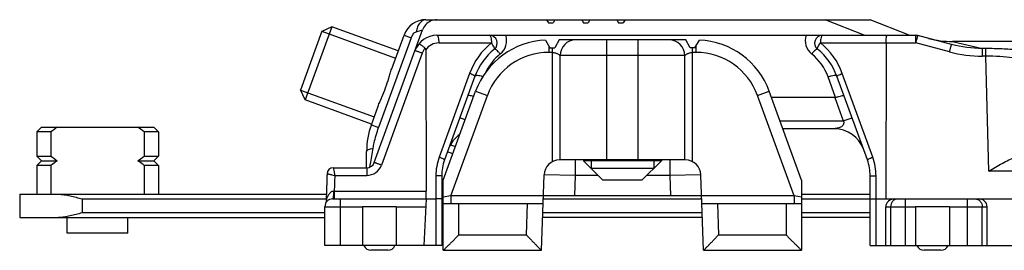
# Model space of a CAD drawing. Units: millimetres. Extents: x -56 to 835, y 63 to 657.
# Drawn here: x 142 to 205, y 584 to 599 of the extents above; entities that cross this region are included whole.
import ezdxf

# ---------------------------------------------------------------- set-up
doc = ezdxf.new("R2010")
doc.units = ezdxf.units.MM
doc.header["$LTSCALE"] = 32.67
doc.layers.add('COMPONENTI_DI_ASSIEME', color=7, linetype='CONTINUOUS')

msp = doc.modelspace()

# ---------------------------------------------------------------- linework, layer by layer
at = {"layer": 'COMPONENTI_DI_ASSIEME', "linetype": 'Continuous'}
for p, q in [((167.631, 598.662), (196.141, 598.662)), ((175.376, 598.662), (175.491, 598.462)), ((175.491, 598.462), (175.791, 598.462)), ((175.907, 598.662), (175.791, 598.462)), ((177.626, 598.662), (177.741, 598.462)), ((177.741, 598.462), (178.041, 598.462)), ((178.157, 598.662), (178.041, 598.462)), ((179.876, 598.662), (179.991, 598.462)), ((179.991, 598.462), (180.291, 598.462)), ((180.407, 598.662), (180.291, 598.462)), ((195.756, 597.662), (193.256, 598.662)), ((198.641, 597.662), (196.141, 598.662)), ((160.951, 597.923), (159.576, 594.145)), ((161.588, 598.212), (159.878, 593.514)), ((161.588, 598.212), (160.947, 597.913)), ((160.951, 597.923), (165.684, 596.2)), ((165.852, 596.66), (161.588, 598.212)), ((164.307, 589.491), (167.405, 598.005)), ((167.007, 597.89), (167.405, 598.005)), ((166.691, 597.505), (164.594, 591.744)), ((165.432, 595.506), (166.221, 597.676)), ((166.221, 597.676), (166.691, 597.505)), ((168.331, 597.662), (199.076, 597.662)), ((175.305, 597.358), (175.591, 596.862)), ((176.18, 597.362), (175.891, 596.862)), ((184.302, 597.362), (176.18, 597.362)), ((179.241, 589.662), (179.241, 597.362)), ((181.241, 589.662), (181.241, 597.362)), ((184.591, 596.862), (184.302, 597.362)), ((184.891, 596.862), (185.177, 597.358)), ((199.076, 597.171), (199.076, 597.662)), ((201.365, 597.069), (199.204, 597.646)), ((206.641, 597.262), (201.427, 597.262)), ((201.427, 597.262), (201.432, 597.261)), ((201.432, 597.261), (203.34, 596.808)), ((167.62, 596.723), (167.64, 587.654)), ((168.454, 597.171), (171.83, 597.171)), ((175.518, 596.989), (175.518, 596.562)), ((175.591, 596.862), (175.891, 596.862)), ((175.741, 589.547), (175.741, 596.862)), ((184.891, 596.862), (184.591, 596.862)), ((184.741, 589.547), (184.741, 596.862)), ((184.964, 596.562), (184.964, 596.989)), ((192.952, 597.171), (199.076, 597.171)), ((197.163, 597.171), (197.141, 587.162)), ((201.236, 596.595), (199.076, 597.171)), ((203.34, 596.321), (203.34, 596.808)), ((203.566, 596.808), (203.34, 596.808)), ((203.566, 596.321), (203.566, 596.808)), ((167.391, 596.513), (164.777, 589.329)), ((175.741, 596.562), (175.518, 596.562)), ((176.241, 589.662), (176.241, 596.362)), ((184.241, 596.362), (176.241, 596.362)), ((184.241, 589.662), (184.241, 596.362)), ((184.964, 596.562), (184.741, 596.562)), ((203.566, 596.321), (203.34, 596.321)), ((203.75, 588.945), (203.566, 596.321)), ((170.43, 595.21), (168.475, 589.839)), ((170.777, 595.031), (168.822, 589.66)), ((193.92, 593.672), (193.441, 594.986)), ((195.96, 589.66), (194.005, 595.031)), ((196.307, 589.839), (194.352, 595.21)), ((159.576, 594.145), (164.309, 592.422)), ((159.878, 593.514), (159.579, 594.154)), ((168.741, 588.362), (170.819, 594.073)), ((170.819, 594.073), (171.571, 593.799)), ((188.911, 593.799), (189.663, 594.073)), ((191.741, 588.362), (189.663, 594.073)), ((164.142, 591.962), (159.878, 593.514)), ((169.228, 587.362), (171.571, 593.799)), ((191.254, 587.362), (188.911, 593.799)), ((193.865, 593.662), (189.812, 593.662)), ((193.865, 593.662), (194.411, 592.162)), ((164.125, 591.915), (164.562, 593.116)), ((170.153, 592.242), (169.808, 592.368)), ((190.358, 592.162), (194.411, 592.162)), ((194.411, 592.162), (194.975, 592.368)), ((142.954, 591.762), (142.654, 591.462)), ((142.954, 591.762), (150.154, 591.762)), ((150.154, 591.762), (150.454, 591.462)), ((164.125, 591.915), (164.594, 591.744)), ((193.831, 591.662), (190.54, 591.662)), ((142.654, 591.462), (142.654, 589.912)), ((143.561, 591.462), (142.654, 591.462)), ((143.561, 591.462), (143.561, 589.912)), ((149.548, 591.462), (149.548, 589.912)), ((150.454, 591.462), (149.548, 591.462)), ((150.454, 591.462), (150.454, 589.912)), ((164.088, 589.529), (164.24, 590.417)), ((169.21, 590.639), (169.527, 590.523)), ((142.654, 589.912), (142.954, 589.612)), ((142.654, 589.912), (143.561, 589.912)), ((149.548, 589.912), (150.454, 589.912)), ((150.454, 589.912), (150.154, 589.612)), ((163.823, 589.162), (163.823, 590.205)), ((169.36, 590.062), (169.014, 590.188)), ((184.275, 589.662), (176.207, 589.662)), ((177.207, 589.662), (177.207, 588.662)), ((177.741, 589.662), (177.741, 589.612)), ((178.231, 589.662), (178.231, 589.122)), ((182.251, 589.662), (182.251, 589.122)), ((182.741, 589.662), (182.741, 589.612)), ((183.275, 589.662), (183.275, 588.662)), ((142.954, 589.612), (142.654, 589.312)), ((142.654, 589.312), (142.654, 587.462)), ((143.561, 589.312), (142.654, 589.312)), ((142.954, 589.612), (143.964, 589.612)), ((143.561, 589.312), (143.561, 587.462)), ((149.145, 589.612), (150.154, 589.612)), ((149.548, 589.312), (149.548, 587.462)), ((150.454, 589.312), (149.548, 589.312)), ((150.154, 589.612), (150.454, 589.312)), ((150.454, 589.312), (150.454, 587.462)), ((161.681, 589.162), (163.837, 589.162)), ((163.837, 589.162), (163.837, 588.671)), ((164.033, 589.203), (164.053, 589.322)), ((164.053, 589.322), (164.088, 589.529)), ((177.741, 589.612), (178.991, 588.362)), ((182.741, 589.612), (177.741, 589.612)), ((182.251, 589.122), (178.231, 589.122)), ((182.741, 589.612), (181.491, 588.362)), ((161.276, 588.628), (161.271, 588.467)), ((161.281, 588.777), (161.276, 588.628)), ((161.281, 588.777), (161.281, 588.777)), ((161.778, 588.671), (163.837, 588.671)), ((168.264, 588.642), (168.264, 584.162)), ((168.641, 588.634), (168.641, 584.162)), ((168.741, 583.862), (168.741, 588.362)), ((175.039, 583.862), (175.207, 588.697)), ((177.207, 588.662), (175.207, 588.697)), ((177.207, 588.662), (177.162, 587.362)), ((178.691, 588.662), (177.207, 588.662)), ((181.491, 588.362), (178.991, 588.362)), ((183.275, 588.662), (181.791, 588.662)), ((185.275, 588.697), (183.275, 588.662)), ((183.275, 588.662), (183.32, 587.362)), ((185.444, 583.862), (185.275, 588.697)), ((191.741, 588.362), (191.741, 583.862)), ((196.141, 584.162), (196.141, 588.634)), ((196.518, 584.162), (196.518, 588.642)), ((233.732, 588.945), (203.75, 588.945)), ((161.25, 587.806), (161.245, 587.638)), ((161.255, 587.981), (161.25, 587.806)), ((161.26, 588.143), (161.255, 587.981)), ((161.265, 588.31), (161.26, 588.143)), ((141.554, 587.462), (141.554, 585.962)), ((141.555, 587.462), (161.24, 587.462)), ((145.554, 587.162), (145.554, 586.262)), ((145.554, 587.162), (161.229, 587.162)), ((161.641, 587.162), (168.264, 587.162)), ((161.745, 587.654), (161.693, 587.652)), ((161.745, 587.654), (161.745, 587.162)), ((161.745, 587.654), (167.64, 587.654)), ((162.141, 584.162), (162.141, 587.162)), ((167.641, 587.162), (167.484, 584.162)), ((167.641, 587.162), (167.641, 587.655)), ((168.641, 587.462), (168.741, 587.462)), ((168.641, 587.162), (168.741, 587.162)), ((169.228, 587.362), (168.741, 587.271)), ((169.228, 587.362), (169.228, 586.862)), ((175.161, 587.362), (169.228, 587.362)), ((185.321, 587.362), (175.161, 587.362)), ((175.161, 587.162), (185.321, 587.162)), ((191.254, 587.362), (185.321, 587.362)), ((191.254, 587.362), (191.254, 586.862)), ((191.741, 587.271), (191.254, 587.362)), ((191.741, 587.462), (196.141, 587.462)), ((191.741, 587.162), (196.141, 587.162)), ((196.518, 587.162), (277.434, 587.162)), ((198.39, 587.162), (198.39, 584.162)), ((202.395, 584.162), (202.395, 587.162)), ((161.141, 584.162), (161.141, 586.662)), ((161.141, 586.662), (163.556, 586.662)), ((161.185, 586.869), (161.185, 586.867)), ((163.556, 586.662), (163.556, 584.162)), ((165.726, 586.662), (163.556, 586.662)), ((165.726, 586.662), (165.726, 584.162)), ((165.726, 586.662), (167.615, 586.662)), ((168.741, 586.862), (175.143, 586.862)), ((169.741, 584.845), (169.741, 586.862)), ((174.073, 584.845), (174.143, 586.862)), ((185.339, 586.862), (191.741, 586.862)), ((186.339, 586.862), (186.409, 584.845)), ((190.741, 586.862), (190.741, 584.845)), ((197.141, 584.162), (197.141, 586.662)), ((197.141, 586.662), (199.056, 586.662)), ((197.451, 586.662), (197.451, 584.162)), ((199.056, 586.662), (199.056, 584.162)), ((201.226, 586.662), (199.056, 586.662)), ((201.226, 586.662), (201.226, 584.162)), ((201.226, 586.662), (203.641, 586.662)), ((203.335, 584.162), (203.335, 586.662)), ((203.641, 584.162), (203.641, 586.662)), ((141.555, 585.962), (161.141, 585.962)), ((144.604, 584.962), (144.604, 585.962)), ((161.141, 586.262), (145.554, 586.262)), ((148.504, 584.962), (148.504, 585.962)), ((168.741, 586.262), (168.641, 586.262)), ((168.741, 585.962), (168.641, 585.962)), ((185.37, 585.962), (175.112, 585.962)), ((185.36, 586.262), (175.122, 586.262)), ((196.141, 586.262), (191.741, 586.262)), ((196.141, 585.962), (191.741, 585.962)), ((148.504, 584.962), (144.604, 584.962)), ((169.741, 584.845), (174.073, 584.845)), ((186.409, 584.845), (190.741, 584.845)), ((168.641, 584.162), (161.141, 584.162)), ((196.141, 584.162), (278.141, 584.162)), ((165.183, 583.862), (164.099, 583.862)), ((168.741, 583.862), (175.038, 583.862)), ((185.444, 583.862), (191.741, 583.862)), ((200.683, 583.862), (199.599, 583.862))]:
    msp.add_line(p, q, dxfattribs=at)
for centre, radius, start, end in [((167.631, 597.162), 1.5, 90, 160), ((168.345, 597.662), 1, 136.14631, 160), ((168.331, 596.162), 1.5, 90, 160), ((175.518, 592.362), 5, 92.43957, 160), ((171.707, 597.162), 0.5, 308.94244, 90), ((171.707, 597.323), 1.1, 308.94544, 17.98276), ((177.241, 596.362), 1, 90, 180), ((183.241, 596.362), 1, 0, 90), ((184.964, 592.362), 5, 20, 87.56043), ((193.075, 597.323), 1.1, 162.01721, 231.05479), ((193.075, 597.162), 0.5, 90, 231.05756), ((199.076, 597.162), 0.5, 75.06858, 90), ((201.431, 603.288), 6.026, 255.10071, 269.968), ((168.454, 596.171), 1, 89.9995, 146.49723), ((174.658, 593.672), 4.5, 128.94078, 160.00166), ((174.536, 593.662), 4, 128.94244, 160), ((190.247, 593.662), 4, 20, 51.05756), ((190.124, 593.672), 4.5, 19.99835, 51.05921), ((203.329, 604.461), 8.14, 255.10202, 270.07806), ((174.535, 593.824), 3.399, 128.93917, 153.98439), ((175.518, 592.362), 4.2, 90, 160), ((184.964, 592.362), 4.2, 20, 90), ((190.247, 593.823), 3.4, 19.99817, 51.05939), ((153.473, 578.57), 16.262, 125.78237, 127.55244), ((139.636, 578.57), 16.262, 52.44756, 54.21763), ((168.823, 590.205), 5, 160, 180), ((193.831, 589.662), 2, 20, 90), ((170.951, 589.662), 2, 125, 153), ((153.473, 602.805), 16.262, 232.44756, 234.21763), ((139.636, 602.805), 16.262, 305.78237, 307.55244), ((171.764, 588.642), 3.5, 160.00059, 179.99941), ((171.641, 588.634), 3, 160, 180), ((176.207, 588.662), 1, 90, 178), ((184.275, 588.662), 1, 2, 90), ((193.141, 588.634), 3, 0, 20), ((193.018, 588.642), 3.5, 0.00055, 19.99945), ((153.473, 576.42), 16.262, 125.78237, 127.55244), ((139.636, 576.42), 16.262, 52.44756, 54.21763), ((161.681, 588.763), 0.4, 90.00414, 177.92178), ((163.837, 589.662), 0.5, 270, 340), ((163.837, 589.671), 1, 270.00378, 339.99568), ((326.533, 582.872), 165.357, 177.95367, 178.54892), ((318.284, 583.158), 156.604, 177.98256, 178.355), ((161.641, 586.662), 0.5, 90, 180), ((164.099, 584.362), 0.5, 203.57818, 270), ((165.183, 584.362), 0.5, 270, 336.42182), ((199.599, 584.362), 0.5, 203.57818, 270), ((200.683, 584.362), 0.5, 270, 336.42182)]:
    msp.add_arc(centre, radius, start, end, dxfattribs=at)
for centre, major_axis, ratio, start_param, end_param in [((193.077, 595.826), (-0.848, 2.152), 0.25811, -3.242935, -3.151406), ((197.728, 586.662), (0.587, 0), 0.851497, 1.570796, 3.141593), ((203.109, 586.662), (0.532, 0), 0.939693, 0, 1.570796)]:
    msp.add_ellipse(centre, major_axis=major_axis, ratio=ratio, start_param=start_param, end_param=end_param, dxfattribs=at)
for points, knots in [([(167.631, 598.662), (167.558, 598.662), (167.401, 598.618), (167.212, 598.444), (167.073, 598.192), (167.022, 597.995), (167.007, 597.89)], [0, 0, 0, 0, 0.203858, 0.434656, 0.702264, 1, 1, 1, 1]), ([(168.336, 598.662), (168.202, 598.662), (167.934, 598.608), (167.713, 598.448), (167.624, 598.355)], [0, 0, 0, 0, 0.510899, 1, 1, 1, 1]), ([(166.691, 597.505), (166.721, 597.587), (166.782, 597.707), (166.897, 597.834), (166.969, 597.879), (167.007, 597.89)], [0, 0, 0, 0, 0.51796, 0.769666, 1, 1, 1, 1]), ([(168.331, 597.662), (168.351, 597.662), (168.38, 597.628), (168.401, 597.577), (168.428, 597.488), (168.448, 597.351), (168.454, 597.234), (168.454, 597.171)], [0, 0, 0, 0, 0.113879, 0.209258, 0.330799, 0.63922, 1, 1, 1, 1]), ([(171.707, 597.662), (171.727, 597.662), (171.756, 597.628), (171.777, 597.577), (171.804, 597.488), (171.824, 597.351), (171.83, 597.234), (171.83, 597.171)], [0, 0, 0, 0, 0.113763, 0.208927, 0.330423, 0.638757, 1, 1, 1, 1]), ([(193.075, 597.662), (193.055, 597.662), (193.027, 597.628), (193.005, 597.577), (192.979, 597.488), (192.958, 597.351), (192.952, 597.234), (192.952, 597.171)], [0, 0, 0, 0, 0.113697, 0.208838, 0.330331, 0.638675, 1, 1, 1, 1]), ([(197.163, 597.171), (197.163, 597.234), (197.166, 597.351), (197.177, 597.488), (197.189, 597.575), (197.2, 597.621), (197.209, 597.649), (197.22, 597.662), (197.225, 597.662)], [0, 0, 0, 0, 0.377134, 0.695488, 0.817925, 0.910033, 0.969724, 1, 1, 1, 1]), ([(199.076, 597.171), (199.084, 597.202), (199.1, 597.263), (199.124, 597.351), (199.146, 597.432), (199.165, 597.503), (199.179, 597.555), (199.188, 597.589), (199.194, 597.609), (199.198, 597.624), (199.201, 597.636), (199.204, 597.641), (199.204, 597.646), (199.204, 597.646)], [0, 0, 0, 0, 0.195809, 0.383969, 0.556815, 0.708061, 0.832104, 0.882363, 0.924167, 0.957101, 0.980824, 0.995168, 1, 1, 1, 1]), ([(167.391, 596.513), (167.361, 596.524), (167.301, 596.546), (167.215, 596.577), (167.135, 596.605), (167.064, 596.63), (167.013, 596.647), (166.979, 596.659), (166.959, 596.665), (166.944, 596.67), (166.932, 596.674), (166.926, 596.674), (166.922, 596.676), (166.922, 596.676)], [0, 0, 0, 0, 0.194904, 0.382934, 0.555803, 0.707119, 0.831237, 0.881656, 0.923602, 0.956602, 0.980422, 0.994903, 1, 1, 1, 1]), ([(167.171, 597.113), (167.174, 597.116), (167.191, 597.112), (167.215, 597.101), (167.256, 597.078), (167.307, 597.044), (167.368, 597.002), (167.462, 596.932), (167.534, 596.875), (167.583, 596.835)], [0, 0, 0, 0, 0.025378, 0.083762, 0.176285, 0.299738, 0.449669, 0.620706, 1, 1, 1, 1]), ([(167.62, 596.723), (167.62, 596.753), (167.616, 596.796), (167.591, 596.828), (167.583, 596.835)], [0, 0, 0, 0, 0.748174, 1, 1, 1, 1]), ([(172.022, 596.774), (172.034, 596.784), (172.031, 596.821), (172.018, 596.864), (171.986, 596.938), (171.924, 597.042), (171.864, 597.126), (171.83, 597.171)], [0, 0, 0, 0, 0.105139, 0.19746, 0.317093, 0.62658, 1, 1, 1, 1]), ([(172.399, 596.467), (172.357, 596.515), (172.279, 596.599), (172.182, 596.691), (172.112, 596.744), (172.072, 596.769), (172.034, 596.784), (172.022, 596.774)], [0, 0, 0, 0, 0.381141, 0.692415, 0.811251, 0.901984, 1, 1, 1, 1]), ([(192.761, 596.774), (192.748, 596.784), (192.71, 596.769), (192.67, 596.744), (192.6, 596.691), (192.503, 596.599), (192.425, 596.515), (192.384, 596.467)], [0, 0, 0, 0, 0.098017, 0.188749, 0.307586, 0.618859, 1, 1, 1, 1]), ([(192.761, 596.774), (192.748, 596.784), (192.751, 596.821), (192.765, 596.864), (192.797, 596.938), (192.858, 597.042), (192.918, 597.126), (192.952, 597.171)], [0, 0, 0, 0, 0.105141, 0.19746, 0.317094, 0.626581, 1, 1, 1, 1]), ([(201.236, 596.595), (201.244, 596.626), (201.261, 596.687), (201.284, 596.775), (201.306, 596.856), (201.325, 596.927), (201.339, 596.978), (201.349, 597.013), (201.354, 597.032), (201.359, 597.047), (201.361, 597.06), (201.364, 597.064), (201.364, 597.07), (201.365, 597.069)], [0, 0, 0, 0, 0.195576, 0.383933, 0.556875, 0.708095, 0.832026, 0.882338, 0.924176, 0.957072, 0.98079, 0.995154, 1, 1, 1, 1]), ([(205.578, 596.716), (205.26, 596.75), (204.59, 596.794), (203.919, 596.808), (203.566, 596.808)], [0, 0, 0, 0, 0.475317, 1, 1, 1, 1]), ([(175.741, 596.562), (175.775, 596.562), (175.841, 596.555), (175.935, 596.533), (176.02, 596.504), (176.093, 596.471), (176.146, 596.441), (176.18, 596.418), (176.201, 596.402), (176.218, 596.388), (176.229, 596.377), (176.235, 596.37), (176.238, 596.366), (176.24, 596.364), (176.241, 596.363), (176.241, 596.362)], [0, 0, 0, 0, 0.183786, 0.360574, 0.524666, 0.671846, 0.798403, 0.852794, 0.90047, 0.940593, 0.971918, 0.98372, 0.992558, 0.998089, 1, 1, 1, 1]), ([(184.241, 596.362), (184.241, 596.363), (184.242, 596.364), (184.244, 596.366), (184.247, 596.37), (184.254, 596.377), (184.265, 596.388), (184.281, 596.402), (184.302, 596.418), (184.337, 596.441), (184.389, 596.471), (184.463, 596.504), (184.547, 596.533), (184.641, 596.555), (184.707, 596.562), (184.741, 596.562)], [0, 0, 0, 0, 0.001911, 0.007442, 0.01628, 0.028083, 0.059407, 0.099531, 0.147206, 0.201597, 0.328155, 0.475336, 0.639428, 0.816214, 1, 1, 1, 1]), ([(205.291, 596.221), (205.019, 596.257), (204.444, 596.304), (203.868, 596.32), (203.566, 596.321)], [0, 0, 0, 0, 0.47582, 1, 1, 1, 1]), ([(164.562, 593.116), (164.596, 593.21), (164.675, 593.401), (164.841, 593.791), (165.044, 594.294), (165.212, 594.809), (165.335, 595.215), (165.397, 595.411), (165.432, 595.506)], [0, 0, 0, 0, 0.118144, 0.242864, 0.5, 0.757138, 0.881857, 1, 1, 1, 1]), ([(170.777, 595.031), (170.778, 595.034), (170.771, 595.046), (170.754, 595.059), (170.724, 595.078), (170.663, 595.11), (170.564, 595.156), (170.478, 595.192), (170.43, 595.21)], [0, 0, 0, 0, 0.02816, 0.085132, 0.173989, 0.293028, 0.609266, 1, 1, 1, 1]), ([(171.278, 595.006), (171.217, 595.025), (171.104, 595.054), (170.969, 595.075), (170.879, 595.075), (170.824, 595.069), (170.784, 595.05), (170.777, 595.031)], [0, 0, 0, 0, 0.367405, 0.670316, 0.788529, 0.88188, 1, 1, 1, 1]), ([(194.005, 595.031), (193.998, 595.052), (193.951, 595.071), (193.889, 595.076), (193.786, 595.073), (193.635, 595.045), (193.509, 595.008), (193.441, 594.986)], [0, 0, 0, 0, 0.116201, 0.210771, 0.330875, 0.636854, 1, 1, 1, 1]), ([(194.005, 595.031), (194.004, 595.034), (194.011, 595.046), (194.029, 595.059), (194.059, 595.078), (194.119, 595.11), (194.218, 595.156), (194.304, 595.192), (194.352, 595.21)], [0, 0, 0, 0, 0.02816, 0.085132, 0.173989, 0.293028, 0.609266, 1, 1, 1, 1]), ([(170.693, 593.727), (170.645, 593.742), (170.559, 593.766), (170.446, 593.791), (170.374, 593.8), (170.337, 593.797), (170.325, 593.79), (170.324, 593.786)], [0, 0, 0, 0, 0.395566, 0.706236, 0.908481, 0.966176, 1, 1, 1, 1]), ([(193.92, 593.672), (193.987, 593.695), (194.111, 593.735), (194.274, 593.779), (194.384, 593.798), (194.438, 593.799), (194.456, 593.791), (194.458, 593.786)], [0, 0, 0, 0, 0.381477, 0.698172, 0.909751, 0.968932, 1, 1, 1, 1]), ([(194.411, 592.162), (194.425, 592.145), (194.445, 592.105), (194.453, 592.018), (194.419, 591.918), (194.343, 591.826), (194.246, 591.761), (194.14, 591.718), (194.046, 591.694), (193.973, 591.68), (193.91, 591.672), (193.886, 591.667), (193.82, 591.662), (193.831, 591.662)], [0, 0, 0, 0, 0.072542, 0.144078, 0.279456, 0.406886, 0.531171, 0.656036, 0.78236, 0.84553, 0.907621, 0.965579, 1, 1, 1, 1]), ([(164.24, 590.417), (164.259, 590.529), (164.347, 590.979), (164.477, 591.42), (164.594, 591.744)], [0, 0, 0, 0, 0.249099, 1, 1, 1, 1]), ([(163.823, 590.205), (163.823, 590.227), (163.844, 590.264), (163.888, 590.299), (163.958, 590.339), (164.077, 590.382), (164.181, 590.406), (164.24, 590.417)], [0, 0, 0, 0, 0.137726, 0.230723, 0.344096, 0.633763, 1, 1, 1, 1]), ([(168.822, 589.66), (168.823, 589.663), (168.816, 589.675), (168.799, 589.688), (168.769, 589.707), (168.708, 589.739), (168.609, 589.785), (168.523, 589.821), (168.475, 589.839)], [0, 0, 0, 0, 0.02816, 0.085132, 0.173989, 0.293028, 0.609266, 1, 1, 1, 1]), ([(195.96, 589.66), (195.959, 589.663), (195.966, 589.675), (195.984, 589.688), (196.013, 589.707), (196.074, 589.739), (196.173, 589.785), (196.259, 589.821), (196.307, 589.839)], [0, 0, 0, 0, 0.02816, 0.085132, 0.173989, 0.293028, 0.609266, 1, 1, 1, 1]), ([(203.75, 588.945), (204.038, 589.114), (204.463, 589.364), (205.03, 589.664), (205.311, 589.792), (205.45, 589.844)], [0, 0, 0, 0, 0.520364, 0.768655, 1, 1, 1, 1]), ([(161.681, 589.162), (161.682, 589.162), (161.681, 589.159), (161.683, 589.156), (161.684, 589.148), (161.688, 589.133), (161.693, 589.106), (161.697, 589.084), (161.7, 589.071)], [0, 0, 0, 0, 0.016475, 0.065094, 0.14557, 0.257366, 0.571754, 1, 1, 1, 1]), ([(161.7, 589.071), (161.711, 589.012), (161.738, 588.879), (161.762, 588.746), (161.778, 588.671)], [0, 0, 0, 0, 0.438366, 1, 1, 1, 1]), ([(164.777, 589.329), (164.746, 589.34), (164.687, 589.362), (164.6, 589.393), (164.52, 589.421), (164.45, 589.446), (164.399, 589.463), (164.365, 589.475), (164.345, 589.481), (164.329, 589.486), (164.317, 589.49), (164.312, 589.49), (164.307, 589.492), (164.307, 589.491)], [0, 0, 0, 0, 0.195141, 0.382978, 0.555746, 0.707085, 0.831313, 0.881678, 0.92359, 0.956628, 0.980454, 0.994915, 1, 1, 1, 1]), ([(161.281, 588.777), (161.282, 588.778), (161.287, 588.777), (161.294, 588.776), (161.307, 588.774), (161.332, 588.769), (161.374, 588.761), (161.435, 588.748), (161.509, 588.732), (161.625, 588.706), (161.716, 588.687), (161.778, 588.671)], [0, 0, 0, 0, 0.00635, 0.02211, 0.047207, 0.081395, 0.175508, 0.300586, 0.451643, 0.622811, 1, 1, 1, 1]), ([(168.641, 588.634), (168.641, 588.634), (168.638, 588.634), (168.634, 588.635), (168.625, 588.636), (168.607, 588.637), (168.577, 588.638), (168.532, 588.639), (168.477, 588.64), (168.386, 588.641), (168.314, 588.642), (168.264, 588.642)], [0, 0, 0, 0, 0.00495, 0.018643, 0.041165, 0.072428, 0.160406, 0.280004, 0.428099, 0.600756, 1, 1, 1, 1]), ([(196.141, 588.634), (196.141, 588.634), (196.145, 588.634), (196.149, 588.635), (196.158, 588.636), (196.175, 588.637), (196.205, 588.638), (196.25, 588.639), (196.305, 588.64), (196.396, 588.641), (196.468, 588.642), (196.518, 588.642)], [0, 0, 0, 0, 0.00495, 0.018643, 0.041165, 0.072428, 0.160405, 0.280004, 0.428099, 0.600756, 1, 1, 1, 1]), ([(144.035, 587.462), (144.16, 587.462), (144.413, 587.437), (144.921, 587.337), (145.3, 587.232), (145.554, 587.162)], [0, 0, 0, 0, 0.241489, 0.490443, 1, 1, 1, 1]), ([(161.693, 587.652), (161.66, 587.651), (161.593, 587.636), (161.479, 587.564), (161.372, 587.433), (161.284, 587.252), (161.246, 587.124), (161.229, 587.06)], [0, 0, 0, 0, 0.125174, 0.250354, 0.499912, 0.749893, 1, 1, 1, 1]), ([(161.651, 587.172), (161.65, 587.171), (161.648, 587.167), (161.644, 587.162), (161.641, 587.162)], [0, 0, 0, 0, 0.342835, 1, 1, 1, 1]), ([(161.693, 587.652), (161.693, 587.597), (161.691, 587.493), (161.683, 587.353), (161.673, 587.255), (161.661, 587.199), (161.655, 587.179), (161.651, 587.172)], [0, 0, 0, 0, 0.34241, 0.644148, 0.871109, 0.948792, 1, 1, 1, 1]), ([(168.641, 587.158), (168.641, 587.159), (168.637, 587.158), (168.634, 587.159), (168.624, 587.158), (168.613, 587.159), (168.598, 587.159), (168.572, 587.159), (168.532, 587.16), (168.477, 587.16), (168.412, 587.16), (168.34, 587.161), (168.29, 587.161), (168.264, 587.161)], [0, 0, 0, 0, 0.004574, 0.018148, 0.040614, 0.071852, 0.111701, 0.159835, 0.27949, 0.427677, 0.600455, 0.793279, 1, 1, 1, 1]), ([(196.141, 587.158), (196.141, 587.159), (196.145, 587.159), (196.149, 587.16), (196.158, 587.16), (196.175, 587.161), (196.205, 587.161), (196.25, 587.162), (196.305, 587.163), (196.396, 587.164), (196.468, 587.164), (196.518, 587.164)], [0, 0, 0, 0, 0.004787, 0.018429, 0.040927, 0.07218, 0.160161, 0.279783, 0.427918, 0.600626, 1, 1, 1, 1]), ([(197.92, 587.162), (197.859, 587.162), (197.734, 587.136), (197.578, 587.023), (197.475, 586.857), (197.451, 586.727), (197.451, 586.662)], [0, 0, 0, 0, 0.242707, 0.489709, 0.742733, 1, 1, 1, 1]), ([(202.865, 587.162), (202.926, 587.162), (203.051, 587.136), (203.207, 587.023), (203.311, 586.857), (203.335, 586.727), (203.335, 586.662)], [0, 0, 0, 0, 0.242809, 0.48985, 0.742832, 1, 1, 1, 1]), ([(161.229, 587.06), (161.228, 587.042), (161.223, 586.977), (161.205, 586.912), (161.185, 586.869)], [0, 0, 0, 0, 0.267768, 1, 1, 1, 1]), ([(145.554, 586.262), (145.3, 586.193), (144.921, 586.088), (144.413, 585.988), (144.16, 585.962), (144.035, 585.962)], [0, 0, 0, 0, 0.50956, 0.758515, 1, 1, 1, 1]), ([(168.741, 583.862), (168.742, 583.862), (168.743, 583.863), (168.746, 583.865), (168.752, 583.871), (168.761, 583.879), (168.774, 583.891), (168.789, 583.906), (168.816, 583.931), (168.855, 583.968), (168.907, 584.019), (168.967, 584.077), (169.032, 584.141), (169.102, 584.21), (169.175, 584.282), (169.279, 584.384), (169.412, 584.517), (169.575, 584.679), (169.686, 584.789), (169.741, 584.845)], [0, 0, 0, 0, 0.000735, 0.002336, 0.008147, 0.017336, 0.029757, 0.045216, 0.063496, 0.107655, 0.16051, 0.220406, 0.285994, 0.356139, 0.429939, 0.50666, 0.66651, 0.831908, 1, 1, 1, 1]), ([(174.073, 584.845), (174.127, 584.789), (174.234, 584.679), (174.393, 584.515), (174.522, 584.382), (174.622, 584.28), (174.693, 584.207), (174.76, 584.139), (174.823, 584.075), (174.88, 584.017), (174.931, 583.966), (174.968, 583.929), (174.993, 583.905), (175.008, 583.89), (175.02, 583.879), (175.029, 583.87), (175.035, 583.866), (175.037, 583.862), (175.038, 583.862)], [0, 0, 0, 0, 0.169194, 0.335551, 0.496076, 0.572982, 0.646842, 0.716906, 0.782263, 0.84178, 0.894127, 0.937707, 0.955697, 0.970883, 0.983062, 0.992057, 0.997735, 1, 1, 1, 1]), ([(185.444, 583.862), (185.445, 583.862), (185.448, 583.866), (185.454, 583.87), (185.463, 583.879), (185.475, 583.89), (185.489, 583.905), (185.515, 583.929), (185.552, 583.966), (185.602, 584.017), (185.659, 584.075), (185.722, 584.139), (185.789, 584.207), (185.86, 584.28), (185.96, 584.382), (186.09, 584.515), (186.248, 584.679), (186.356, 584.789), (186.409, 584.845)], [0, 0, 0, 0, 0.002264, 0.007942, 0.016937, 0.029117, 0.044302, 0.062291, 0.10587, 0.158216, 0.217732, 0.283088, 0.353152, 0.427012, 0.503919, 0.664446, 0.830805, 1, 1, 1, 1]), ([(190.741, 584.845), (190.796, 584.789), (190.907, 584.679), (191.07, 584.517), (191.204, 584.384), (191.307, 584.282), (191.38, 584.21), (191.45, 584.141), (191.515, 584.077), (191.575, 584.019), (191.628, 583.968), (191.666, 583.931), (191.693, 583.906), (191.709, 583.891), (191.721, 583.879), (191.731, 583.871), (191.737, 583.865), (191.74, 583.863), (191.741, 583.862), (191.741, 583.862)], [0, 0, 0, 0, 0.16809, 0.333487, 0.493335, 0.570055, 0.643855, 0.714, 0.779588, 0.839485, 0.892341, 0.936501, 0.954783, 0.970243, 0.982664, 0.991853, 0.997663, 0.999264, 1, 1, 1, 1])]:
    msp.add_open_spline(points, degree=3, knots=knots, dxfattribs=at)
for points in [[(167.583, 596.835), (167.5, 596.741), (167.434, 596.63), (167.391, 596.513)], [(203.34, 596.808), (202.676, 596.811), (202.006, 596.898), (201.365, 597.069)]]:
    msp.add_open_spline(points, degree=3, dxfattribs=at)

doc.saveas('drawing.dxf')
